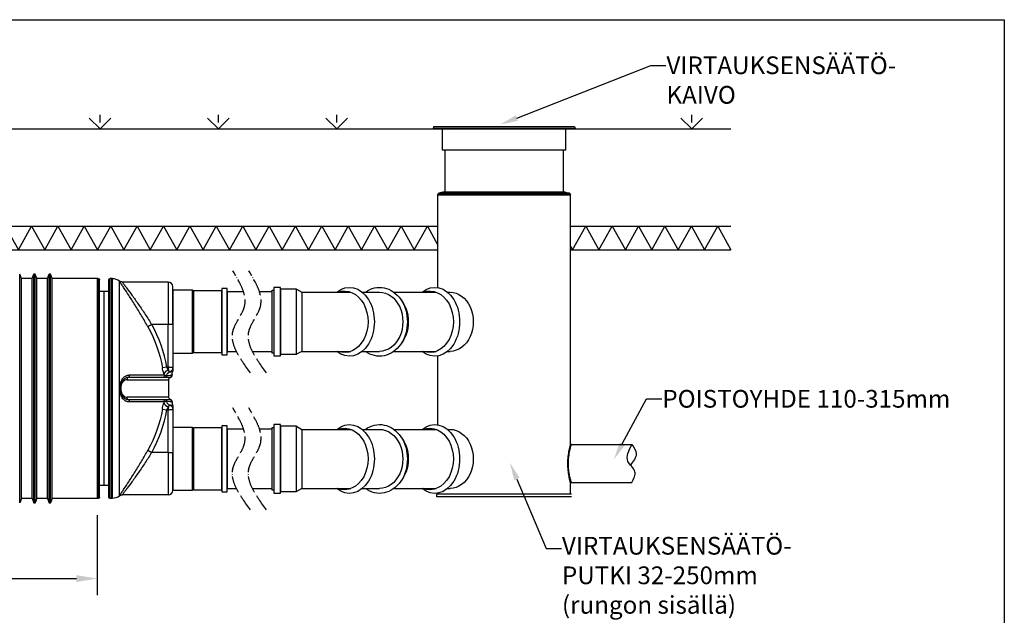
# Model space of a CAD drawing. Units: millimetres. Extents: x -34843 to 10250, y 0 to 7175.
# Drawn here: x 6090 to 10250, y 4656 to 7175 of the extents above; entities that cross this region are included whole.
import ezdxf
from ezdxf import colors
from ezdxf.entities.mleader import LeaderData, LeaderLine
from ezdxf.math import Vec2, Vec3

# ---------------------------------------------------------------- set-up
doc = ezdxf.new("R2010")
doc.units = ezdxf.units.MM
doc.linetypes.add('ACAD_ISO04W100', pattern=[30, 24, -3, 0, -3])
doc.layers.add('noprint', color=7, linetype='Continuous', plot=False)
doc.layers.add('VISIBLE', color=7, linetype='Continuous')
doc.layers.add('Visible Narrow', color=7, linetype='Continuous')
doc.styles.get("Standard").update_dxf_attribs({"font": 'arial.ttf'})
doc.dimstyles.new('ISO-25', dxfattribs={"dimscale": 20, "dimtxt": 2.5, "dimasz": 2.5, "dimexe": 2, "dimexo": 2, "dimtad": 1, "dimtxsty": 'Standard', "dimcen": 2.5, "dimadec": 0, "dimazin": 0, "dimtfac": 1, "dimtmove": 0, "dimatfit": 3, "dimfxl": 1, "dimarcsym": 0})

# ---------------------------------------------------------------- blocks, each defined once
blk = doc.blocks.new('*D181')
at = {"color": 0, "lineweight": -2, "transparency": 16777216}
for p, q in [((3997.3, 5080.5), (3997.3, 4741.7)), ((6416.9, 5080.5), (6416.9, 4741.7)), ((4084.8, 4811.7), (6329.4, 4811.7))]:
    blk.add_line(p, q, dxfattribs=at)
at = {"color": 0, "transparency": 16777216}
for points in [[(4084.8, 4826.3), (4084.8, 4797.1), (3997.3, 4811.7)], [(6329.4, 4826.3), (6329.4, 4797.1), (6416.9, 4811.7)]]:
    blk.add_solid(points, dxfattribs=at)
at = {"layer": 'Defpoints', "color": 0, "transparency": 16777216}
for p in [(3997.3, 5150.5), (6416.9, 5150.5), (6416.9, 4811.7)]:
    blk.add_point(p, dxfattribs=at)
at = {"color": 0, "transparency": 16777216, "insert": (5207.1, 4877.4), "char_height": 87.5, "attachment_point": 5}
blk.add_mtext('X', dxfattribs=at)

msp = doc.modelspace()

# ---------------------------------------------------------------- linework, layer by layer
for points in [[(6383.615, 6758.694), (6429.285, 6713.024), (6474.955, 6758.694)], [(6429.285, 6739.691), (6429.285, 6773.024)], [(6883.615, 6758.694), (6929.285, 6713.024), (6974.955, 6758.694)], [(6929.285, 6739.691), (6929.285, 6773.024)], [(7383.615, 6758.694), (7429.285, 6713.024), (7474.955, 6758.694)], [(7429.285, 6739.691), (7429.285, 6773.024)], [(8883.615, 6758.694), (8929.285, 6713.024), (8974.955, 6758.694)], [(8929.285, 6739.691), (8929.285, 6773.024)], [(7856.932, 6390.703), (7856.932, 6405.345)], [(5680.501, 6301.221), (6418.561, 6301.221)], [(5680.501, 6277.526), (5693.713, 6301.221), (5749.47, 6201.221), (5805.228, 6301.221), (5860.985, 6201.221), (5916.743, 6301.221), (5972.501, 6201.221), (6028.258, 6301.221), (6084.016, 6201.221), (6139.773, 6301.221), (6195.531, 6201.221), (6251.289, 6301.221), (6307.046, 6201.221), (6362.804, 6301.221), (6418.561, 6201.221)], [(6418.561, 6301.221), (7310.683, 6301.221)], [(6418.561, 6201.221), (6474.319, 6301.221), (6530.077, 6201.221), (6585.834, 6301.221), (6641.592, 6201.221), (6697.349, 6301.221), (6753.107, 6201.221), (6808.865, 6301.221), (6864.622, 6201.221), (6920.38, 6301.221), (6976.137, 6201.221), (7031.895, 6301.221), (7087.653, 6201.221), (7143.41, 6301.221), (7199.168, 6201.221), (7254.925, 6301.221), (7310.683, 6201.221)], [(7310.683, 6301.221), (7856.932, 6301.221)], [(7310.683, 6201.221), (7366.441, 6301.221), (7422.198, 6201.221), (7477.956, 6301.221), (7533.713, 6201.221), (7589.471, 6301.221), (7645.229, 6201.221), (7700.986, 6301.221), (7756.744, 6201.221), (7812.501, 6301.221), (7856.932, 6221.535)], [(8416.932, 6301.221), (9094.926, 6301.221)], [(8416.932, 6217.188), (8425.835, 6201.221), (8481.593, 6301.221), (8537.35, 6201.221), (8593.108, 6301.221), (8648.865, 6201.221), (8704.623, 6301.221), (8760.381, 6201.221), (8816.138, 6301.221), (8871.896, 6201.221), (8927.653, 6301.221), (8983.411, 6201.221), (9039.169, 6301.221), (9094.926, 6201.221)], [(5680.501, 6201.221), (6418.561, 6201.221)], [(6418.561, 6201.221), (7310.683, 6201.221)], [(7310.683, 6201.221), (7856.932, 6201.221)], [(8416.932, 6201.221), (9094.926, 6201.221)], [(7035.56, 6023.645), (6966.739, 6023.645), (6966.739, 5772.613), (7005.509, 5772.613)], [(7073.036, 5772.613), (7156.9, 5772.613), (7156.9, 6023.645), (7103.087, 6023.645)], [(7282.416, 6022.613), (7489.524, 6022.613)], [(7536.874, 6022.613), (7610.348, 6022.613)], [(7670.486, 6022.613), (7849.889, 6022.613)], [(7897.24, 6022.613), (7908.037, 6022.613)], [(7282.416, 5772.613), (7489.524, 5772.613)], [(7536.874, 5772.613), (7610.348, 5772.613)], [(7670.486, 5772.613), (7849.889, 5772.613)], [(7897.24, 5772.613), (7908.037, 5772.613)], [(7035.56, 5443.645), (6966.739, 5443.645), (6966.739, 5192.613), (7005.509, 5192.613)], [(7073.036, 5192.613), (7156.9, 5192.613), (7156.9, 5443.645), (7103.087, 5443.645)], [(7282.416, 5442.613), (7489.524, 5442.613)], [(7536.874, 5442.613), (7610.348, 5442.613)], [(7670.486, 5442.613), (7849.889, 5442.613)], [(7897.24, 5442.613), (7908.037, 5442.613)], [(7282.416, 5192.613), (7489.524, 5192.613)], [(7536.874, 5192.613), (7610.348, 5192.613)], [(7670.486, 5192.613), (7849.889, 5192.613)], [(7897.24, 5192.613), (7908.037, 5192.613)]]:
    msp.add_lwpolyline(points)
at = {"color": 2}
msp.add_lwpolyline([(1443.152, 6713.024), (9094.926, 6713.024)], dxfattribs=at)
for points in [[(6966.739, 6037.787), (6943.757, 6037.787), (6943.757, 5758.471), (6966.739, 5758.471)], [(7192.257, 6043.091), (7163.972, 6043.091), (7163.972, 5753.167), (7192.257, 5753.167)], [(7259.434, 6036.02), (7192.257, 6036.02), (7192.257, 5760.239), (7259.434, 5760.239)], [(7259.434, 6036.02), (7282.416, 6022.613), (7282.416, 5772.613), (7259.434, 5760.239)], [(6820.009, 6030.716), (6736.921, 6030.716), (6736.921, 5765.542), (6820.009, 5765.542)], [(6820.009, 6030.716), (6823.545, 6028.948), (6823.545, 5767.31), (6820.009, 5765.542)], [(6943.757, 6028.948), (6823.545, 6028.948), (6823.545, 5767.31), (6943.757, 5767.31)], [(7163.972, 5765.542), (7156.9, 5765.542), (7156.9, 6030.716), (7163.972, 6030.716)], [(6820.009, 5450.716), (6736.921, 5450.716), (6736.921, 5185.542), (6820.009, 5185.542)], [(6820.009, 5450.716), (6823.545, 5448.948), (6823.545, 5187.31), (6820.009, 5185.542)], [(6966.739, 5457.787), (6943.757, 5457.787), (6943.757, 5178.471), (6966.739, 5178.471)], [(7163.972, 5185.542), (7156.9, 5185.542), (7156.9, 5450.716), (7163.972, 5450.716)], [(7192.257, 5463.091), (7163.972, 5463.091), (7163.972, 5173.167), (7192.257, 5173.167)], [(7259.434, 5456.02), (7192.257, 5456.02), (7192.257, 5180.239), (7259.434, 5180.239)], [(7259.434, 5456.02), (7282.416, 5442.613), (7282.416, 5192.613), (7259.434, 5180.239)], [(6943.757, 5448.948), (6823.545, 5448.948), (6823.545, 5187.31), (6943.757, 5187.31)]]:
    msp.add_lwpolyline(points, close=True)
at = {"extrusion": (0, 0, -1)}
for centre, major_axis, ratio, start_param, end_param in [((7483.064, 5897.613), (0, -145.477), 0.72303797, 2.60457952, 6.82019845), ((7461.85, 5897.613), (0, -130.093), 0.76777512, 2.86085494, 6.56392302), ((7610.348, 5897.613), (0, -145.477), 0.80807209, 2.60457952, 6.82019845), ((7843.43, 5897.613), (0, -145.477), 0.72303797, 2.60457952, 6.82019845), ((7822.216, 5897.613), (0, -130.093), 0.76777512, 2.86085494, 6.56392302), ((7610.348, 5897.613), (0, -125), 0.78491456, 3.14159265, 6.28318531), ((7631.562, 5897.613), (0, -130.093), 0.76777512, 3.85745802, 5.56731994), ((7908.037, 5897.613), (0, -125), 0.78491456, 3.14159265, 6.28318531), ((7483.064, 5317.613), (0, -145.477), 0.72303797, 2.60457952, 6.82019845), ((7461.85, 5317.613), (0, -130.093), 0.76777512, 2.86085494, 6.56392302), ((7610.348, 5317.613), (0, -145.477), 0.80807209, 2.60457952, 6.82019845), ((7843.43, 5317.613), (0, -145.477), 0.72303797, 2.60457952, 6.82019845), ((7822.216, 5317.613), (0, -130.093), 0.76777512, 2.86085494, 6.56392302), ((7610.348, 5317.613), (0, -125), 0.78491456, 3.14159265, 6.28318531), ((7631.562, 5317.613), (0, -130.093), 0.76777512, 3.85745802, 5.56731994), ((7908.037, 5317.613), (0, -125), 0.78491456, 3.14159265, 6.28318531)]:
    msp.add_ellipse(centre, major_axis=major_axis, ratio=ratio, start_param=start_param, end_param=end_param, dxfattribs=at)
at = {"linetype": 'ACAD_ISO04W100', "ltscale": 3}
for points in [[(7065.273, 5682.344), (6991.661, 5861.248), (7039.41, 5962.627), (6989.671, 6113.702)], [(7132.801, 5682.344), (7059.188, 5861.248), (7106.937, 5962.627), (7057.198, 6113.702)], [(7065.273, 5102.344), (6991.661, 5281.248), (7039.41, 5382.627), (6989.671, 5533.702)], [(7132.801, 5102.344), (7059.188, 5281.248), (7106.937, 5382.627), (7057.198, 5533.702)]]:
    msp.add_spline(points, degree=3, dxfattribs=at)
for points in [[(8676.313, 5218.024), (8689.514, 5263.517), (8659.789, 5307.312), (8676.313, 5378.024)], [(8676.313, 5378.024), (8694.822, 5339.586), (8670.254, 5291.957)]]:
    msp.add_spline(points, degree=3)
at = {"layer": 'noprint', "linetype": 'Continuous', "transparency": 33554457}
msp.add_lwpolyline([(0, 7175), (10250, 7175), (10250, 0), (0, 0)], close=True, dxfattribs=at)
at = {"layer": 'VISIBLE', "extrusion": (0, 1, 0)}
for p, q in [((7839.932, 6723.024), (7836.932, 6715.024)), ((8436.932, 6715.024), (7836.932, 6715.024)), ((7836.932, 6713.024), (7836.932, 6715.024)), ((8436.932, 6713.024), (7836.932, 6713.024)), ((7839.932, 6723.024), (8433.932, 6723.024)), ((7875.932, 6623.024), (7875.932, 6713.024)), ((8397.932, 6623.024), (8397.932, 6713.024)), ((8433.932, 6723.024), (8436.932, 6715.024)), ((8436.932, 6713.024), (8436.932, 6715.024)), ((8397.932, 6623.024), (7875.932, 6623.024)), ((7886.932, 6446.024), (7886.932, 6623.024)), ((8386.932, 6446.024), (8386.932, 6623.024)), ((7856.932, 6433.024), (7856.932, 6436.205)), ((8416.932, 6433.024), (7856.932, 6433.024)), ((7856.932, 6405.345), (7856.932, 6433.024)), ((8416.932, 6433.024), (7856.932, 6433.024)), ((7877.64, 6445.672), (7860.617, 6441.029)), ((8393.593, 6446.024), (7880.271, 6446.024)), ((8396.224, 6445.672), (8413.248, 6441.029)), ((8416.932, 6433.024), (8416.932, 6436.205)), ((8416.932, 5382.024), (8416.932, 6433.024)), ((7856.932, 6041.887), (7856.932, 6390.703)), ((6096.921, 6080.542), (6089.71, 6098.715)), ((6096.921, 5150.542), (6096.921, 6080.542)), ((6141.921, 6080.542), (6096.921, 6080.542)), ((6141.921, 6080.542), (6149.133, 6098.715)), ((6141.921, 5150.542), (6141.921, 6080.542)), ((6161.921, 6080.542), (6154.71, 6098.715)), ((6161.921, 5150.542), (6161.921, 6080.542)), ((6206.921, 6080.542), (6161.921, 6080.542)), ((6206.921, 6080.542), (6214.133, 6098.715)), ((6206.921, 5150.542), (6206.921, 6080.542)), ((6226.921, 6080.542), (6219.71, 6098.715)), ((6226.921, 5150.542), (6226.921, 6080.542)), ((6416.921, 6080.542), (6226.921, 6080.542)), ((6416.921, 6080.542), (6416.921, 5150.542)), ((6416.921, 6080.542), (6416.921, 5150.542)), ((6421.921, 6080.542), (6416.921, 6080.542)), ((6426.921, 5155.542), (6426.921, 6075.542)), ((6466.921, 5155.542), (6466.921, 6075.542)), ((6476.921, 6080.542), (6471.921, 6080.542)), ((6476.921, 6080.542), (6476.921, 5150.542)), ((6476.921, 6080.542), (6476.921, 5150.542)), ((6480.559, 6080.542), (6476.921, 6080.542)), ((6716.921, 6065.542), (6523.739, 6065.542)), ((6736.921, 5885.542), (6736.921, 6045.542)), ((6446.921, 6025.542), (6426.921, 6025.542)), ((6446.921, 5205.542), (6446.921, 6025.542)), ((6446.921, 5205.542), (6446.921, 6025.542)), ((6466.921, 6025.542), (6446.921, 6025.542)), ((6736.921, 5885.542), (6736.921, 5702.873)), ((7856.932, 5461.887), (7856.932, 5753.34)), ((6719.921, 5578.542), (6719.921, 5652.542)), ((6736.921, 5528.211), (6736.921, 5345.542)), ((8420.932, 5378.024), (8676.313, 5378.024)), ((6736.921, 5185.542), (6736.921, 5345.542)), ((6446.921, 5205.542), (6426.921, 5205.542)), ((6466.921, 5205.542), (6446.921, 5205.542)), ((8416.932, 5168.024), (8416.932, 5214.024)), ((8420.932, 5218.024), (8676.313, 5218.024)), ((6716.921, 5165.542), (6523.739, 5165.542)), ((8421.932, 5168.024), (7851.932, 5168.024)), ((7851.932, 5158.024), (7851.932, 5168.024)), ((7856.932, 5168.024), (7856.932, 5173.34)), ((6096.921, 5150.542), (6089.71, 5132.369)), ((6141.921, 5150.542), (6096.921, 5150.542)), ((6141.921, 5150.542), (6149.133, 5132.369)), ((6161.921, 5150.542), (6154.71, 5132.369)), ((6206.921, 5150.542), (6161.921, 5150.542)), ((6206.921, 5150.542), (6214.133, 5132.369)), ((6226.921, 5150.542), (6219.71, 5132.369)), ((6416.921, 5150.542), (6226.921, 5150.542)), ((6421.921, 5150.542), (6416.921, 5150.542)), ((6476.921, 5150.542), (6471.921, 5150.542)), ((6480.559, 5150.542), (6476.921, 5150.542)), ((8421.932, 5158.024), (7851.932, 5158.024))]:
    msp.add_line(p, q, dxfattribs=at)
at = {"layer": 'VISIBLE', "extrusion": (1.22465e-16, 0, -1)}
for centre, radius, start, end in [((-7861.932, 6436.205), 5, 0, 74.744881), ((-7880.271, 6436.024), 10, 74.744881, 90), ((-8393.593, 6436.024), 10, 90, 105.255119), ((-8411.932, 6436.205), 5, 105.255119, 180), ((-8420.932, 5382.024), 4, 270, 0)]:
    msp.add_arc(centre, radius, start, end, dxfattribs=at)
at = {"layer": 'VISIBLE', "extrusion": (-1.22465e-16, 0, -1)}
for centre, radius, start, end in [((-6151.921, 6097.609), 3, 21.644435, 158.355565), ((-6216.921, 6097.609), 3, 21.644435, 158.355565), ((-6421.921, 6075.542), 5, 90, 180), ((-6471.921, 6075.542), 5, 0, 90), ((-6480.559, 6030.542), 50, 90, 127.12144), ((-6166.453, 5615.542), 570.469, 127.12144, 127.252294), ((-6523.879, 6085.542), 20, 270, 307.252294), ((-6729.921, 5652.542), 10, 0, 73.087412), ((-6753.73, 5676.853), 20, 354.039979, 30.545107), ((-6166.453, 5615.542), 570.469, 174.039979, 174.251776), ((-6729.921, 5578.542), 10, 286.912588, 0), ((-6166.453, 5615.542), 570.469, 185.748224, 185.960021), ((-6480.559, 5200.542), 50, 232.87856, 270), ((-6166.453, 5615.542), 570.469, 232.747706, 232.87856), ((-6523.879, 5145.542), 20, 52.747706, 90), ((-6151.921, 5133.476), 3, 201.644435, 338.355565), ((-6216.921, 5133.476), 3, 201.644435, 338.355565), ((-6421.921, 5155.542), 5, 180, 270), ((-6471.921, 5155.542), 5, 270, 0)]:
    msp.add_arc(centre, radius, start, end, dxfattribs=at)
at = {"layer": 'VISIBLE'}
for centre, radius, start, end in [((6716.921, 6045.542), 20, 0, 90), ((6724.103, 5671.677), 10, 286.912588, 5.748224), ((6724.103, 5559.407), 10, 354.251776, 73.087412), ((6753.73, 5554.231), 20, 174.039979, 210.545107), ((8420.932, 5214.024), 4, 90, 180), ((6716.921, 5185.542), 20, 270, 0)]:
    msp.add_arc(centre, radius, start, end, dxfattribs=at)
at = {"layer": 'VISIBLE', "extrusion": (-1.22465e-16, 0, -1)}
msp.add_ellipse((6234.858, 5615.542), major_axis=(0, 564.225), ratio=0.49852072, start_param=1.56722004, end_param=1.57437261, dxfattribs=at)
at = {"layer": 'VISIBLE'}
for points, knots in [([(6736.921, 5702.873), (6736.921, 5702.078), (6736.921, 5701.291), (6736.921, 5697.79), (6736.921, 5695.255), (6736.921, 5691.616), (6736.921, 5690.32), (6736.921, 5688.882), (6736.921, 5688.542), (6736.921, 5688.542)], [2, 2, 2, 2, 3.8, 3.8, 10.1713222, 10.1713222, 15.2, 15.2, 19, 19, 19, 19]), ([(6537.279, 5659.714), (6535.095, 5658.708), (6532.933, 5657.305), (6528.742, 5653.615), (6526.744, 5651.345), (6523.152, 5646.068), (6521.535, 5643.02), (6518.894, 5636.389), (6517.868, 5632.828), (6516.478, 5625.332), (6516.127, 5621.423), (6516.134, 5617.56)], [-6.70448419, -6.70448419, -6.70448419, -6.70448419, -5.36358736, -5.36358736, -4.02269052, -4.02269052, -2.68179368, -2.68179368, -1.34089684, -1.34089684, 0, 0, 0, 0]), ([(6736.505, 5687.018), (6736.67, 5687.297), (6736.79, 5687.607), (6736.878, 5688.026), (6736.894, 5688.128), (6736.916, 5688.334), (6736.921, 5688.438), (6736.921, 5688.542)], [0, 0, 0, 0, 0.097308832, 0.097308832, 0.128224262, 0.128224262, 0.159474251, 0.159474251, 0.159474251, 0.159474251]), ([(6537.279, 5571.37), (6535.093, 5572.377), (6532.933, 5573.779), (6528.742, 5577.469), (6526.739, 5579.746), (6523.152, 5585.018), (6521.535, 5588.065), (6518.891, 5594.704), (6517.866, 5598.266), (6516.478, 5605.754), (6516.127, 5609.661), (6516.134, 5613.524)], [1.777035, 1.777035, 1.777035, 1.777035, 3.11810704, 3.11810704, 4.45917908, 4.45917908, 5.80025111, 5.80025111, 7.14132315, 7.14132315, 8.48239519, 8.48239519, 8.48239519, 8.48239519]), ([(6736.921, 5542.542), (6736.921, 5542.646), (6736.916, 5542.751), (6736.894, 5542.957), (6736.878, 5543.059), (6736.79, 5543.477), (6736.67, 5543.788), (6736.505, 5544.067)], [0, 0, 0, 0, 0.031271722, 0.031271722, 0.062208194, 0.062208194, 0.15947476, 0.15947476, 0.15947476, 0.15947476]), ([(6736.921, 5542.542), (6736.921, 5542.542), (6736.921, 5542.202), (6736.921, 5540.764), (6736.921, 5539.469), (6736.921, 5535.83), (6736.921, 5533.295), (6736.921, 5529.793), (6736.921, 5529.006), (6736.921, 5528.211)], [-19, -19, -19, -19, -15.2, -15.2, -10.1713222, -10.1713222, -3.8, -3.8, -2, -2, -2, -2])]:
    msp.add_open_spline(points, degree=3, knots=knots, dxfattribs=at)
at = {"layer": 'Visible Narrow', "extrusion": (0, 1, 0)}
for p, q in [((8416.932, 6436.205), (7856.932, 6436.205)), ((8413.248, 6441.029), (7860.617, 6441.029)), ((8396.224, 6445.672), (7877.64, 6445.672)), ((6089.71, 5132.369), (6089.71, 6098.715)), ((6149.133, 5132.369), (6149.133, 6098.715)), ((6154.71, 5132.369), (6154.71, 6098.715)), ((6214.133, 5132.369), (6214.133, 6098.715)), ((6219.71, 5132.369), (6219.71, 6098.715)), ((6421.921, 5150.542), (6421.921, 6080.542)), ((6471.921, 5150.542), (6471.921, 6080.542)), ((6480.559, 6080.542), (6480.559, 5150.542)), ((6510.734, 5160.674), (6510.734, 6070.41)), ((6511.772, 6069.623), (6511.637, 6069.623)), ((6716.921, 6065.542), (6716.921, 5885.542)), ((6647.756, 5885.542), (6631.454, 5876.397)), ((6716.921, 5885.542), (6647.756, 5885.542)), ((6716.921, 5705.542), (6716.921, 5885.542)), ((6736.921, 5885.542), (6716.921, 5885.542)), ((6710.928, 5705.542), (6692.486, 5702.494)), ((6710.928, 5705.542), (6716.921, 5705.542)), ((6516.134, 5617.542), (6517.174, 5617.542)), ((6517.174, 5617.542), (6517.174, 5613.542)), ((6543.117, 5652.542), (6719.921, 5652.542)), ((6517.174, 5613.542), (6516.134, 5613.542)), ((6719.921, 5578.542), (6543.117, 5578.542)), ((6692.486, 5528.591), (6710.928, 5525.542)), ((6716.921, 5525.542), (6710.928, 5525.542)), ((6716.921, 5345.542), (6716.921, 5525.542)), ((6631.454, 5354.687), (6647.756, 5345.542)), ((6716.921, 5345.542), (6647.756, 5345.542)), ((6716.921, 5345.542), (6736.921, 5345.542)), ((6716.921, 5345.542), (6716.921, 5165.542)), ((6511.637, 5161.462), (6511.772, 5161.462))]:
    msp.add_line(p, q, dxfattribs=at)
at = {"layer": 'Visible Narrow', "extrusion": (-1.22465e-16, 0, -1)}
for start, end in [(150.70861, 170.614063), (189.385937, 209.29139)]:
    msp.add_arc((-6166.453, 5615.542), 533.171, start, end, dxfattribs=at)
at = {"layer": 'Visible Narrow'}
for start, end in [(9.385937, 29.29139), (330.70861, 350.614063)]:
    msp.add_arc((6166.453, 5615.542), 551.864, start, end, dxfattribs=at)
at = {"layer": 'Visible Narrow', "extrusion": (-1.22465e-16, -1.36846e-48, -1)}
for centre, major_axis, ratio, start_param, end_param in [((6523.739, 6085.542), (0, 20), 0.99960854, 3.14159265, 3.79176783), ((6721.524, 5671.677), (0, 10), 0.99537568, 1.47047089, 2.8464123)]:
    msp.add_ellipse(centre, major_axis=major_axis, ratio=ratio, start_param=start_param, end_param=end_param, dxfattribs=at)
at = {"layer": 'Visible Narrow'}
for centre, major_axis, ratio, start_param, end_param in [((6549.922, 5652.542), (0, 10), 0.68055153, 0.29518035, 1.57079633), ((6718.116, 5679.683), (18.411, 7.811), 0.61506956, 1.31553244, 2.69633257), ((6729.392, 5666.855), (-3.293, 19.727), 0.95710677, 0.10351613, 1.24117765), ((6506.134, 5613.542), (10, -0.018), 0.00312802, 5.36350186, 6.28318531), ((6718.116, 5551.402), (-18.411, 7.811), 0.61506956, 0.44526008, 1.82606022), ((6729.392, 5564.23), (3.293, 19.727), 0.95710677, 1.900415, 3.03807652)]:
    msp.add_ellipse(centre, major_axis=major_axis, ratio=ratio, start_param=start_param, end_param=end_param, dxfattribs=at)
at = {"layer": 'Visible Narrow', "extrusion": (-1.22465e-16, 0, -1)}
for centre, major_axis, ratio, start_param, end_param in [((6545.962, 5671.677), (0, 10), 0.68055153, 1.47047089, 2.8464123), ((6692.374, 5671.677), (0, 10), 0.94310218, 1.47047089, 2.8464123), ((6700.996, 5671.959), (0.121, 9.999), 0.96068104, 1.73012031, 2.88790146), ((6549.922, 5578.542), (0, 10), 0.68055153, 3.43677301, 4.71238898), ((6545.962, 5559.407), (0, 10), 0.68055153, 0.29518035, 1.67112176), ((6692.374, 5559.407), (0, 10), 0.94310218, 0.29518035, 1.67112176), ((6700.996, 5559.125), (-0.121, 9.999), 0.96068104, 0.2536912, 1.41147234), ((6721.524, 5559.407), (0, 10), 0.99537568, 0.29518035, 1.67112176), ((6523.739, 5145.542), (0, 20), 0.99960854, -0.65017518, 0)]:
    msp.add_ellipse(centre, major_axis=major_axis, ratio=ratio, start_param=start_param, end_param=end_param, dxfattribs=at)
at = {"layer": 'Visible Narrow', "extrusion": (-1.22465e-16, 1.10741e-33, -1)}
msp.add_ellipse((6506.134, 5617.542), major_axis=(10, 0.018), ratio=0.00312802, start_param=5.36350186, end_param=6.28318531, dxfattribs=at)
at = {"layer": 'Visible Narrow'}
for points, knots in [([(6631.454, 5876.397), (6627.152, 5884.066), (6622.811, 5891.713), (6609.385, 5915.082), (6600.239, 5930.591), (6581.782, 5961.079), (6572.479, 5975.999), (6559.174, 5996.818), (6554.818, 6003.542), (6543.563, 6020.727), (6537.003, 6030.53), (6527.856, 6044.107), (6524.716, 6048.745), (6518.673, 6057.725), (6516.015, 6061.721), (6512.117, 6067.896), (6511.222, 6069.623), (6511.637, 6069.623)], [-34.22044538, -34.22044538, -34.22044538, -34.22044538, -31.48992073, -31.48992073, -25.80693208, -25.80693208, -19.84508003, -19.84508003, -16.81700397, -16.81700397, -11.67739345, -11.67739345, -8.5193169, -8.5193169, -4.60103502, -4.60103502, 0, 0, 0, 0]), ([(6523.739, 6065.542), (6523.31, 6065.542), (6524.236, 6063.934), (6528.27, 6058.182), (6531.022, 6054.459), (6537.276, 6046.094), (6540.527, 6041.773), (6549.994, 6029.126), (6556.784, 6019.994), (6568.434, 6003.985), (6572.943, 5997.721), (6586.714, 5978.327), (6596.343, 5964.428), (6615.447, 5936.027), (6624.913, 5921.58), (6638.811, 5899.81), (6643.303, 5892.686), (6647.756, 5885.542)], [0, 0, 0, 0, 4.60103502, 4.60103502, 8.5193169, 8.5193169, 11.67739345, 11.67739345, 16.81700397, 16.81700397, 19.84508003, 19.84508003, 25.80693208, 25.80693208, 31.48992073, 31.48992073, 34.22044538, 34.22044538, 34.22044538, 34.22044538]), ([(6699.43, 5677.51), (6697.644, 5681.721), (6695.988, 5686.742), (6693.79, 5695.505), (6693.065, 5698.987), (6692.486, 5702.494)], [0, 0, 0, 0, 1.80123053, 1.80123053, 2.90498081, 2.90498081, 2.90498081, 2.90498081]), ([(6710.928, 5705.542), (6711.528, 5703.727), (6712.278, 5701.925), (6714.553, 5697.39), (6716.267, 5694.791), (6718.116, 5692.612)], [-2.90498081, -2.90498081, -2.90498081, -2.90498081, -1.80123053, -1.80123053, 0, 0, 0, 0]), ([(6716.921, 5705.542), (6717.144, 5702.924), (6717.366, 5700.307), (6717.764, 5695.977), (6717.94, 5694.19), (6718.116, 5692.612)], [0, 0, 0, 0, 0.394113754, 0.394113754, 0.705505146, 0.705505146, 0.705505146, 0.705505146]), ([(6736.921, 5702.873), (6736.921, 5703.096), (6736.401, 5703.318), (6734.397, 5703.763), (6732.915, 5703.985), (6729.212, 5704.43), (6726.994, 5704.653), (6722.156, 5705.097), (6719.539, 5705.32), (6716.921, 5705.542)], [0, 0, 0, 0, 0.39411375, 0.39411375, 0.78822751, 0.78822751, 1.18234126, 1.18234126, 1.57645502, 1.57645502, 1.57645502, 1.57645502]), ([(6736.921, 5702.873), (6736.921, 5700.78), (6736.537, 5698.52), (6735.652, 5696.335), (6734.995, 5694.71), (6734.062, 5693.135), (6732.892, 5691.736), (6732.022, 5690.696), (6731.023, 5689.754), (6729.938, 5688.949), (6728.342, 5687.765), (6726.563, 5686.883), (6724.767, 5686.325), (6724.567, 5686.263), (6724.366, 5686.205), (6724.165, 5686.15)], [0, 0, 0, 0, 0.25614449, 0.25614449, 0.25614449, 0.446678981, 0.446678981, 0.446678981, 0.588409111, 0.588409111, 0.588409111, 0.796718221, 0.796718221, 0.796718221, 0.819972218, 0.819972218, 0.819972218, 0.819972218]), ([(6512.195, 5617.578), (6512.185, 5623.078), (6512.794, 5628.657), (6514.338, 5635.463), (6514.731, 5636.96), (6516.289, 5642.175), (6517.73, 5645.793), (6520.72, 5651.625), (6522.144, 5653.961), (6524.535, 5657.287), (6525.427, 5658.422), (6527.882, 5661.268), (6529.508, 5662.886), (6532.915, 5665.771), (6534.693, 5667.037), (6537.513, 5668.7), (6538.53, 5669.234), (6541.546, 5670.632), (6543.59, 5671.346), (6548.003, 5672.401), (6550.375, 5672.679), (6552.734, 5672.679)], [0, 0, 0, 0, 1.62100957, 1.62100957, 2.08781924, 2.08781924, 3.28271706, 3.28271706, 4.16933073, 4.16933073, 4.65790941, 4.65790941, 5.45784458, 5.45784458, 6.2577737, 6.2577737, 6.69442766, 6.69442766, 7.53206883, 7.53206883, 8.48099121, 8.48099121, 8.48099121, 8.48099121]), ([(6547.942, 5662.11), (6546.027, 5662.11), (6544.098, 5661.882), (6540.525, 5661.025), (6538.878, 5660.451), (6537.279, 5659.714)], [-8.48099121, -8.48099121, -8.48099121, -8.48099121, -7.53206883, -7.53206883, -6.70448419, -6.70448419, -6.70448419, -6.70448419]), ([(6695.118, 5662.11), (6689.265, 5662.11), (6682.643, 5662.11), (6660.146, 5662.11), (6641.633, 5662.11), (6598.768, 5662.11), (6574.431, 5662.11), (6547.942, 5662.11)], [-33.41520283, -33.41520283, -33.41520283, -33.41520283, -28.19833007, -28.19833007, -17.40884318, -17.40884318, -6.61935132, -6.61935132, -6.61935132, -6.61935132]), ([(6552.734, 5672.679), (6579.555, 5672.679), (6604.198, 5672.679), (6647.601, 5672.679), (6666.347, 5672.679), (6689.127, 5672.679), (6695.831, 5672.679), (6701.758, 5672.679)], [6.61935132, 6.61935132, 6.61935132, 6.61935132, 17.40884318, 17.40884318, 28.19833007, 28.19833007, 33.41520283, 33.41520283, 33.41520283, 33.41520283]), ([(6703.29, 5662.251), (6702.121, 5662.258), (6700.779, 5662.232), (6697.956, 5662.156), (6696.486, 5662.11), (6695.118, 5662.11)], [0, 0, 0, 0, 1.22849148, 1.22849148, 2.45698296, 2.45698296, 2.45698296, 2.45698296]), ([(6701.758, 5672.679), (6703.042, 5671.997), (6704.572, 5671.364), (6707.658, 5670.444), (6709.19, 5670.181), (6710.462, 5670.258)], [-2.45698296, -2.45698296, -2.45698296, -2.45698296, -1.22849148, -1.22849148, 0, 0, 0, 0]), ([(6724.42, 5662.11), (6722.636, 5662.11), (6719.977, 5662.124), (6712.943, 5662.18), (6708.564, 5662.22), (6703.29, 5662.251)], [0, 0, 0, 0, 5.54405831, 5.54405831, 11.08811662, 11.08811662, 11.08811662, 11.08811662]), ([(6710.462, 5670.258), (6715.743, 5670.527), (6720.087, 5670.906), (6727.047, 5671.763), (6729.666, 5672.254), (6731.428, 5672.679)], [-11.08811662, -11.08811662, -11.08811662, -11.08811662, -5.54405831, -5.54405831, 0, 0, 0, 0]), ([(6718.116, 5692.612), (6718.505, 5691.632), (6718.909, 5690.741), (6719.937, 5688.864), (6720.582, 5687.98), (6722.033, 5686.61), (6722.859, 5686.205), (6723.783, 5686.112), (6723.98, 5686.118), (6724.165, 5686.15)], [0, 0, 0, 0, 0.79852015, 0.79852015, 1.90878523, 1.90878523, 3.1867016, 3.1867016, 3.55209232, 3.55209232, 3.55209232, 3.55209232]), ([(6724.165, 5686.15), (6727.098, 5686.465), (6729.431, 5686.817), (6732.972, 5687.312), (6734.179, 5687.45), (6735.496, 5687.439), (6735.841, 5687.374), (6736.301, 5687.201), (6736.418, 5687.099), (6736.494, 5687.029), (6736.505, 5687.018), (6736.505, 5687.018)], [0, 0, 0, 0, 4.79866018, 4.79866018, 9.59732036, 9.59732036, 12.79129625, 12.79129625, 15.98527215, 15.98527215, 17.33032402, 17.33032402, 17.33032402, 17.33032402]), ([(6727.012, 5662.11), (6727.012, 5662.11), (6726.835, 5662.11), (6726.056, 5662.11), (6725.369, 5662.11), (6724.42, 5662.11)], [-52.19536288, -52.19536288, -52.19536288, -52.19536288, -49.77730882, -49.77730882, -46.84173917, -46.84173917, -46.84173917, -46.84173917]), ([(6733.838, 5674.775), (6733.838, 5674.775), (6733.793, 5674.729), (6733.491, 5674.419), (6733.025, 5673.949), (6732.037, 5673.14), (6731.749, 5672.915), (6731.428, 5672.679)], [-17.33032401, -17.33032401, -17.33032401, -17.33032401, -15.98527215, -15.98527215, -12.79129625, -12.79129625, -11.67422757, -11.67422757, -11.67422757, -11.67422757]), ([(6731.428, 5672.679), (6732.389, 5672.679), (6733.085, 5672.679), (6733.873, 5672.679), (6734.052, 5672.679), (6734.052, 5672.679)], [46.84173917, 46.84173917, 46.84173917, 46.84173917, 49.77730882, 49.77730882, 52.19536288, 52.19536288, 52.19536288, 52.19536288]), ([(6543.117, 5652.542), (6539.718, 5652.542), (6536.279, 5651.581), (6530.011, 5647.948), (6527.167, 5645.348), (6523.109, 5639.856), (6521.662, 5637.288), (6519.168, 5631.331), (6518.209, 5627.877), (6517.342, 5622.084), (6517.174, 5619.813), (6517.174, 5617.542)], [-5.50273138, -5.50273138, -5.50273138, -5.50273138, -4.08608452, -4.08608452, -2.72470011, -2.72470011, -1.77129947, -1.77129947, -0.68126903, -0.68126903, 0, 0, 0, 0]), ([(6552.734, 5558.406), (6550.162, 5558.406), (6547.579, 5558.736), (6542.957, 5559.942), (6540.911, 5560.704), (6537.926, 5562.164), (6536.938, 5562.707), (6533.606, 5564.751), (6531.322, 5566.527), (6527.049, 5570.652), (6525.061, 5572.999), (6523.274, 5575.56), (6521.471, 5578.144), (6519.837, 5580.994), (6517.012, 5587.081), (6515.822, 5590.315), (6514.517, 5594.94), (6514.186, 5596.258), (6513.052, 5601.413), (6512.515, 5605.383), (6512.228, 5610.744), (6512.192, 5612.128), (6512.195, 5613.507)], [0, 0, 0, 0, 1.03450063, 1.03450063, 1.87657517, 1.87657517, 2.30338675, 2.30338675, 3.34729474, 3.34729474, 4.39120883, 4.39120883, 4.39120883, 5.44408497, 5.44408497, 6.49695503, 6.49695503, 6.90624767, 6.90624767, 8.07598026, 8.07598026, 8.48239519, 8.48239519, 8.48239519, 8.48239519]), ([(6517.174, 5613.542), (6517.174, 5608.853), (6517.901, 5604.167), (6520.633, 5595.675), (6522.595, 5591.848), (6526.701, 5586.426), (6528.611, 5584.504), (6533.026, 5581.185), (6535.578, 5579.914), (6539.819, 5578.765), (6541.472, 5578.542), (6543.117, 5578.542)], [-5.50272879, -5.50272879, -5.50272879, -5.50272879, -4.09611488, -4.09611488, -2.7343743, -2.7343743, -1.78188449, -1.78188449, -0.68534019, -0.68534019, 0, 0, 0, 0]), ([(6537.279, 5571.37), (6538.715, 5570.709), (6540.188, 5570.178), (6543.754, 5569.245), (6545.855, 5568.975), (6547.942, 5568.975)], [-1.777035, -1.777035, -1.777035, -1.777035, -1.03450063, -1.03450063, 0, 0, 0, 0]), ([(6547.942, 5568.975), (6574.431, 5568.975), (6598.768, 5568.975), (6641.633, 5568.975), (6660.146, 5568.975), (6682.643, 5568.975), (6689.265, 5568.975), (6695.118, 5568.975)], [-97.76433121, -97.76433121, -97.76433121, -97.76433121, -86.97483935, -86.97483935, -76.18535246, -76.18535246, -70.9684797, -70.9684797, -70.9684797, -70.9684797]), ([(6701.758, 5558.406), (6695.831, 5558.406), (6689.127, 5558.406), (6666.347, 5558.406), (6647.601, 5558.406), (6604.198, 5558.406), (6579.555, 5558.406), (6552.734, 5558.406)], [70.9684797, 70.9684797, 70.9684797, 70.9684797, 76.18535246, 76.18535246, 86.97483935, 86.97483935, 97.76433121, 97.76433121, 97.76433121, 97.76433121]), ([(6692.486, 5528.591), (6692.868, 5530.903), (6693.313, 5533.204), (6694.608, 5539.063), (6695.542, 5542.544), (6697.462, 5548.584), (6698.425, 5551.206), (6699.43, 5553.574)], [0, 0, 0, 0, 0.72764072, 0.72764072, 1.89186588, 1.89186588, 2.90498081, 2.90498081, 2.90498081, 2.90498081]), ([(6695.118, 5568.975), (6696.486, 5568.975), (6697.956, 5568.928), (6700.779, 5568.853), (6702.121, 5568.827), (6703.29, 5568.834)], [0, 0, 0, 0, 1.22849148, 1.22849148, 2.45698296, 2.45698296, 2.45698296, 2.45698296]), ([(6710.462, 5560.827), (6709.19, 5560.903), (6707.658, 5560.64), (6704.572, 5559.72), (6703.042, 5559.087), (6701.758, 5558.406)], [-2.45698296, -2.45698296, -2.45698296, -2.45698296, -1.22849148, -1.22849148, 0, 0, 0, 0]), ([(6703.29, 5568.834), (6708.564, 5568.865), (6712.943, 5568.905), (6719.977, 5568.96), (6722.636, 5568.975), (6724.42, 5568.975)], [0, 0, 0, 0, 5.5440583, 5.5440583, 11.0881166, 11.0881166, 11.0881166, 11.0881166]), ([(6731.428, 5558.406), (6729.666, 5558.83), (6727.047, 5559.321), (6720.087, 5560.179), (6715.743, 5560.558), (6710.462, 5560.827)], [-11.0881166, -11.0881166, -11.0881166, -11.0881166, -5.5440583, -5.5440583, 0, 0, 0, 0]), ([(6718.116, 5538.472), (6717.076, 5537.246), (6716.078, 5535.89), (6714.091, 5532.763), (6713.125, 5530.962), (6711.784, 5527.93), (6711.323, 5526.739), (6710.928, 5525.542)], [-2.90498081, -2.90498081, -2.90498081, -2.90498081, -1.89186588, -1.89186588, -0.72764072, -0.72764072, 0, 0, 0, 0]), ([(6718.116, 5538.472), (6717.94, 5536.894), (6717.764, 5535.107), (6717.366, 5530.777), (6717.144, 5528.16), (6716.921, 5525.542)], [0.870949871, 0.870949871, 0.870949871, 0.870949871, 1.182341263, 1.182341263, 1.576455018, 1.576455018, 1.576455018, 1.576455018]), ([(6724.165, 5544.934), (6723.98, 5544.966), (6723.783, 5544.973), (6722.859, 5544.879), (6722.033, 5544.474), (6720.582, 5543.105), (6719.937, 5542.221), (6718.909, 5540.344), (6718.505, 5539.452), (6718.116, 5538.472)], [-3.55209232, -3.55209232, -3.55209232, -3.55209232, -3.1867016, -3.1867016, -1.90878523, -1.90878523, -0.79852015, -0.79852015, 0, 0, 0, 0]), ([(6736.505, 5544.066), (6736.505, 5544.066), (6736.496, 5544.058), (6736.436, 5544.001), (6736.341, 5543.915), (6735.947, 5543.737), (6735.606, 5543.654), (6734.426, 5543.629), (6733.515, 5543.711), (6730.748, 5544.074), (6728.768, 5544.382), (6725.584, 5544.775), (6724.893, 5544.856), (6724.165, 5544.934)], [17.33032403, 17.33032403, 17.33032403, 17.33032403, 18.52883293, 18.52883293, 21.41729226, 21.41729226, 24.88004619, 24.88004619, 28.87007493, 28.87007493, 33.47051913, 33.47051913, 34.6606186, 34.6606186, 34.6606186, 34.6606186]), ([(6724.165, 5544.934), (6724.366, 5544.88), (6724.567, 5544.821), (6724.767, 5544.759), (6726.563, 5544.201), (6728.342, 5543.319), (6729.938, 5542.136), (6731.023, 5541.33), (6732.022, 5540.389), (6732.892, 5539.348), (6734.062, 5537.95), (6734.995, 5536.374), (6735.652, 5534.749), (6736.537, 5532.565), (6736.921, 5530.304), (6736.921, 5528.211)], [-0.819972218, -0.819972218, -0.819972218, -0.819972218, -0.796718221, -0.796718221, -0.796718221, -0.588409111, -0.588409111, -0.588409111, -0.446678981, -0.446678981, -0.446678981, -0.25614449, -0.25614449, -0.25614449, 0, 0, 0, 0]), ([(6724.42, 5568.975), (6725.369, 5568.975), (6726.056, 5568.975), (6726.835, 5568.975), (6727.012, 5568.975), (6727.012, 5568.975)], [-57.54194336, -57.54194336, -57.54194336, -57.54194336, -54.60637371, -54.60637371, -52.18831965, -52.18831965, -52.18831965, -52.18831965]), ([(6734.052, 5558.406), (6734.052, 5558.406), (6733.873, 5558.406), (6733.085, 5558.406), (6732.389, 5558.406), (6731.428, 5558.406)], [52.18831965, 52.18831965, 52.18831965, 52.18831965, 54.60637371, 54.60637371, 57.54194336, 57.54194336, 57.54194336, 57.54194336]), ([(6731.428, 5558.406), (6731.879, 5558.074), (6732.265, 5557.764), (6733.181, 5556.981), (6733.56, 5556.595), (6733.802, 5556.345), (6733.838, 5556.309), (6733.838, 5556.309)], [-22.98639533, -22.98639533, -22.98639533, -22.98639533, -21.41729226, -21.41729226, -18.52883293, -18.52883293, -17.33032401, -17.33032401, -17.33032401, -17.33032401]), ([(6716.921, 5525.542), (6719.539, 5525.765), (6722.156, 5525.987), (6726.994, 5526.432), (6729.212, 5526.654), (6732.915, 5527.099), (6734.397, 5527.322), (6736.401, 5527.766), (6736.921, 5527.989), (6736.921, 5528.211)], [0, 0, 0, 0, 0.39411375, 0.39411375, 0.78822751, 0.78822751, 1.18234126, 1.18234126, 1.57645502, 1.57645502, 1.57645502, 1.57645502]), ([(8416.932, 5382.024), (8416.932, 5382.024), (8416.552, 5380.746), (8415.322, 5376.348), (8414.604, 5373.722), (8413.067, 5367.681), (8412.28, 5364.436), (8410.66, 5357.147), (8409.828, 5353.103), (8407.545, 5340.498), (8406.204, 5331.085), (8404.757, 5313.762), (8404.418, 5306.127), (8404.388, 5288.504), (8404.939, 5278.522), (8406.8, 5260.659), (8408.029, 5252.675), (8410.926, 5237.185), (8412.62, 5230.076), (8414.637, 5222.228), (8415.216, 5220.096), (8416.441, 5215.682), (8416.884, 5214.189), (8416.931, 5214.029), (8416.932, 5214.024), (8416.932, 5214.024)], [-36.38151706, -36.38151706, -36.38151706, -36.38151706, -34.0724507, -34.0724507, -32.29295435, -32.29295435, -30.77263962, -30.77263962, -29.25232011, -29.25232011, -26.39175106, -26.39175106, -24.29645588, -24.29645588, -21.56005902, -21.56005902, -19.05705147, -19.05705147, -16.06680535, -16.06680535, -14.62660911, -14.62660911, -12.26264121, -12.26264121, -12.12718547, -12.12718547, -12.12718547, -12.12718547]), ([(8420.932, 5218.024), (8420.932, 5218.024), (8420.931, 5218.028), (8420.883, 5218.182), (8420.434, 5219.603), (8419.191, 5223.807), (8418.604, 5225.838), (8416.558, 5233.312), (8414.84, 5240.082), (8411.902, 5254.834), (8410.655, 5262.439), (8408.767, 5279.45), (8408.209, 5288.957), (8408.239, 5305.741), (8408.583, 5313.012), (8410.051, 5329.511), (8411.411, 5338.476), (8413.727, 5350.48), (8414.57, 5354.332), (8416.213, 5361.274), (8417.012, 5364.364), (8418.571, 5370.118), (8419.299, 5372.618), (8420.547, 5376.807), (8420.932, 5378.024), (8420.932, 5378.024)], [12.12718547, 12.12718547, 12.12718547, 12.12718547, 12.26264121, 12.26264121, 14.62660911, 14.62660911, 16.06680535, 16.06680535, 19.05705147, 19.05705147, 21.56005902, 21.56005902, 24.29645588, 24.29645588, 26.39175106, 26.39175106, 29.25232011, 29.25232011, 30.77263962, 30.77263962, 32.29295435, 32.29295435, 34.0724507, 34.0724507, 36.38151706, 36.38151706, 36.38151706, 36.38151706]), ([(6511.637, 5161.462), (6511.222, 5161.462), (6512.117, 5163.188), (6516.015, 5169.363), (6518.673, 5173.36), (6524.716, 5182.339), (6527.856, 5186.977), (6537.003, 5200.554), (6543.563, 5210.357), (6554.818, 5227.542), (6559.174, 5234.266), (6572.479, 5255.085), (6581.782, 5270.005), (6600.239, 5300.493), (6609.385, 5316.002), (6622.811, 5339.371), (6627.152, 5347.018), (6631.454, 5354.687)], [-34.22044538, -34.22044538, -34.22044538, -34.22044538, -29.61941036, -29.61941036, -25.70112848, -25.70112848, -22.54305193, -22.54305193, -17.40344141, -17.40344141, -14.37536535, -14.37536535, -8.4135133, -8.4135133, -2.73052465, -2.73052465, 0, 0, 0, 0]), ([(6647.756, 5345.542), (6643.303, 5338.398), (6638.811, 5331.274), (6624.913, 5309.505), (6615.447, 5295.057), (6596.343, 5266.656), (6586.714, 5252.757), (6572.943, 5233.364), (6568.434, 5227.1), (6556.784, 5211.091), (6549.994, 5201.959), (6540.527, 5189.311), (6537.276, 5184.99), (6531.022, 5176.626), (6528.27, 5172.903), (6524.236, 5167.15), (6523.31, 5165.542), (6523.739, 5165.542)], [0, 0, 0, 0, 2.73052465, 2.73052465, 8.4135133, 8.4135133, 14.37536535, 14.37536535, 17.40344141, 17.40344141, 22.54305193, 22.54305193, 25.70112848, 25.70112848, 29.61941036, 29.61941036, 34.22044538, 34.22044538, 34.22044538, 34.22044538])]:
    msp.add_open_spline(points, degree=3, knots=knots, dxfattribs=at)
for points in [[(6701.758, 5672.679), (6700.964, 5674.114), (6700.184, 5675.734), (6699.43, 5677.51)], [(6512.195, 5613.507), (6512.197, 5614.864), (6512.197, 5616.221), (6512.195, 5617.578)], [(6699.43, 5553.574), (6700.184, 5555.35), (6700.964, 5556.97), (6701.758, 5558.406)]]:
    msp.add_open_spline(points, degree=3, dxfattribs=at)

# ---------------------------------------------------------------- dimensions: what is measured, and where the dimension line sits
at = {"color": 10}
dim = msp.add_linear_dim(base=(6416.921, 4811.732), p1=(3997.32, 5150.542), p2=(6416.921, 5150.542), text='X', dimstyle='ISO-25', override={"dimscale": 35}, dxfattribs=at)
dim.commit()
dim.dimension.update_dxf_attribs({"geometry": '*D181', "text_midpoint": (5207.121, 4877.357)})

# ---------------------------------------------------------------- leaders
ml = msp.add_multileader_mtext('Standard', dxfattribs=at)
ml.set_content('VIRTAUKSENSÄÄTÖ-\\PKAIVO', color=10)
ml.set_leader_properties()
ml.build(insert=Vec2(0, 0))
ml.multileader.update_dxf_attribs({"arrow_head_size": 75})
ctx = ml.context
ctx.base_point, ctx.char_height, ctx.arrow_head_size, ctx.plane_origin = Vec3(8820.476, 6981.561), 75, 75, Vec3(8120.041, 7523.977)
notes = []
notes.append((ctx, [(0, (1, 1, 0), (8755.843, 6981.561), (1, 0), 64.633, [(0, [(8120.041, 6731.452)], 0, [])])]))
ctx.mtext.insert, ctx.mtext.flow_direction = Vec3(8822.476, 7019.701), 5
ml = msp.add_multileader_mtext('Standard', dxfattribs=at)
ml.set_content('POISTOYHDE 110-315mm', color=10)
ml.set_leader_properties()
ml.build(insert=Vec2(0, 0))
ml.multileader.update_dxf_attribs({"arrow_head_size": 75})
ctx = ml.context
ctx.base_point, ctx.char_height, ctx.arrow_head_size, ctx.plane_origin = Vec3(8803.04, 5571.259), 75, 75, Vec3(8755.214, 5573.206)
notes.append((ctx, [(0, (1, 1, 0), (8738.407, 5571.259), (1, 0), 64.633, [(0, [(8599.912, 5314.818)], 0, [])])]))
ctx.mtext.insert, ctx.mtext.flow_direction = Vec3(8805.04, 5609.424), 5
ml = msp.add_multileader_mtext('Standard', dxfattribs=at)
ml.set_content('VIRTAUKSENSÄÄTÖ-\\PPUTKI 32-250mm\\P(rungon sisällä)', color=10)
ml.set_leader_properties()
ml.build(insert=Vec2(0, 0))
ml.multileader.update_dxf_attribs({"arrow_head_size": 75})
ctx = ml.context
ctx.base_point, ctx.char_height, ctx.arrow_head_size, ctx.plane_origin = Vec3(8378.859, 4939.52), 75, 75, Vec3(8120.041, 5502.374)
notes.append((ctx, [(0, (1, 1, 0), (8314.227, 4939.52), (1, 0), 64.633, [(0, [(8161.197, 5301.736)], 0, [])])]))
ctx.mtext.insert, ctx.mtext.flow_direction = Vec3(8380.859, 4988.045), 5
for ctx, leaders in notes:
    for number, flags, end, landing, length, lines in leaders:
        leader = LeaderData()
        leader.index, (leader.has_last_leader_line, leader.has_dogleg_vector, leader.attachment_direction) = number, flags
        leader.last_leader_point, leader.dogleg_vector, leader.dogleg_length = Vec3(end), Vec3(landing), length
        for number, points, colour, breaks in lines:
            line = LeaderLine()
            line.index, line.vertices, line.color, line.breaks = number, Vec3.list(points), colors.encode_raw_color(colour), breaks
            leader.lines.append(line)
        ctx.leaders.append(leader)

doc.saveas('drawing.dxf')
